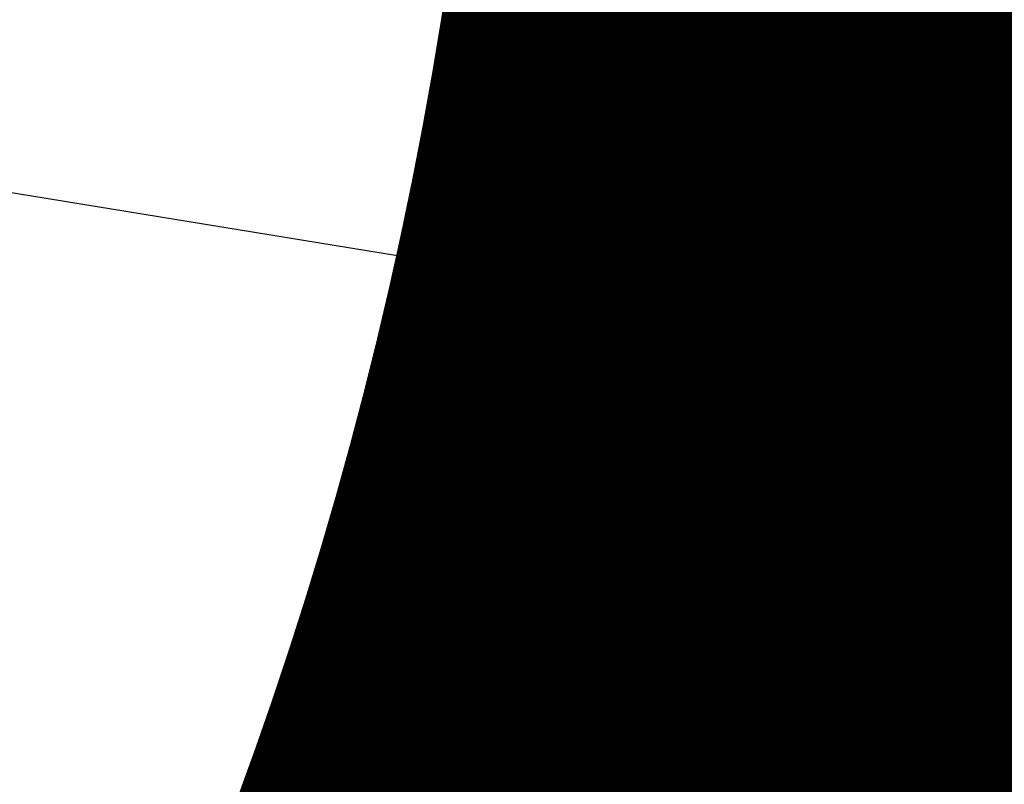
# Model space of a CAD drawing. Units: metres. Extents: x 1042242 to 1063895, y 874596 to 1073073.
# Drawn here: x 1046512 to 1046516, y 1070231 to 1070233 of the extents above; entities that cross this region are included whole.
import ezdxf

# ---------------------------------------------------------------- set-up
doc = ezdxf.new("R2010")
doc.units = ezdxf.units.M
for name, color, linetype in [('AecObjExplode_Layout1_Vport_BA2', 7, 'Continuous'), ('AecObjExplode_Layout1_Vport_C27', 7, 'Continuous'), ('AecObjExplode_Layout1_Vport_C3A', 7, 'Continuous'), ('AecObjExplode_Layout1_Vport_C44', 7, 'Continuous'), ('AecObjExplode_Layout1_Vport_CA5', 7, 'Continuous'), ('AecObjExplode_Layout1_Vport_CA8', 7, 'Continuous'), ('AecObjExplode_Layout1_Vport_CAB', 7, 'Continuous'), ('AecObjExplode_Layout1_Vport_CAE', 7, 'Continuous'), ('C-TOPO-MAJR', 254, 'Continuous'), ('C-TOPO-MINR', 253, 'Continuous'), ('PARAMENTOS', 8, 'Continuous')]:
    doc.layers.add(name, color=color, linetype=linetype)
doc.styles.get("Standard").update_dxf_attribs({"font": 'simplex.shx'})

# ---------------------------------------------------------------- blocks, each defined once
blk = doc.blocks.new('AecObjExplode_Layout1_Vport_BA2')
at = {"layer": 'C-TOPO-MINR', "color": 253, "linetype": 'Continuous', "lineweight": -3, "elevation": 97.2}
blk.add_lwpolyline([(1046515.8774, 1070232.9867), (1046515.3358, 1070232.9757), (1046514.7701, 1070232.9781), (1046514.2994, 1070232.9791), (1046514.0426, 1070232.9636), (1046513.7788, 1070232.8475), (1046513.4647, 1070232.6732), (1046513.2657, 1070232.5589)], dxfattribs=at)
at = {"layer": 'C-TOPO-MINR', "color": 253, "linetype": 'Continuous', "lineweight": -3, "insert": (1046488.5841, 1070283.0113, 94.8), "char_height": 80.00003, "width": 323.200126, "attachment_point": 5, "rotation": 21.2732, "bg_fill": 3, "box_fill_scale": 1.0125, "bg_fill_color": 256, "bg_fill_true_color": 13158600, "bg_fill_transparency": 0}
blk.add_mtext('94.80', dxfattribs=at)
at = {"layer": 'C-TOPO-MINR', "color": 253, "linetype": 'Continuous', "lineweight": -3, "insert": (1046513.0197, 1070292.0277, 95.8), "char_height": 80.00003, "width": 323.200126, "attachment_point": 5, "rotation": 342.1636, "bg_fill": 3, "box_fill_scale": 1.0125, "bg_fill_color": 256, "bg_fill_true_color": 13158600, "bg_fill_transparency": 0}
blk.add_mtext('95.80', dxfattribs=at)
at = {"layer": 'C-TOPO-MAJR', "color": 254, "linetype": 'Continuous', "lineweight": -3, "insert": (1046536.1695, 1070334.6348, 90), "char_height": 80.00003, "width": 323.200126, "attachment_point": 5, "rotation": 299.5508, "bg_fill": 3, "box_fill_scale": 1.0125, "bg_fill_color": 256, "bg_fill_true_color": 13158600, "bg_fill_transparency": 0}
blk.add_mtext('90.00', dxfattribs=at)
at = {"layer": 'C-TOPO-MAJR', "color": 254, "linetype": 'Continuous', "lineweight": -3, "insert": (1046537.353, 1070335.4713, 89.8), "char_height": 80.00003, "width": 323.200126, "attachment_point": 5, "rotation": 303.9505, "bg_fill": 3, "box_fill_scale": 1.0125, "bg_fill_color": 256, "bg_fill_true_color": 13158600, "bg_fill_transparency": 0}
blk.add_mtext('89.80', dxfattribs=at)
at = {"layer": 'C-TOPO-MAJR', "color": 254, "linetype": 'Continuous', "lineweight": -3, "insert": (1046535.0039, 1070333.811, 90.2), "char_height": 80.00003, "width": 323.200126, "attachment_point": 5, "rotation": 303.0795, "bg_fill": 3, "box_fill_scale": 1.0125, "bg_fill_color": 256, "bg_fill_true_color": 13158600, "bg_fill_transparency": 0}
blk.add_mtext('90.20', dxfattribs=at)
at = {"layer": 'C-TOPO-MINR', "color": 253, "linetype": 'Continuous', "lineweight": -3, "insert": (1046489.8628, 1070304.9539, 93.2), "char_height": 80.00003, "width": 323.200126, "attachment_point": 5, "rotation": 50.9441, "bg_fill": 3, "box_fill_scale": 1.0125, "bg_fill_color": 256, "bg_fill_true_color": 13158600, "bg_fill_transparency": 0}
blk.add_mtext('93.20', dxfattribs=at)
at = {"layer": 'C-TOPO-MAJR', "color": 254, "linetype": 'Continuous', "lineweight": -3, "insert": (1046485.5389, 1070290.8637, 94), "char_height": 80.00003, "width": 323.200126, "attachment_point": 5, "rotation": 23.9593, "bg_fill": 3, "box_fill_scale": 1.0125, "bg_fill_color": 256, "bg_fill_true_color": 13158600, "bg_fill_transparency": 0}
blk.add_mtext('94.00', dxfattribs=at)
at = {"layer": 'C-TOPO-MINR', "color": 253, "linetype": 'Continuous', "lineweight": -3, "insert": (1046475.2518, 1070309.3944, 92.8), "char_height": 80.00003, "width": 323.200126, "attachment_point": 5, "rotation": 41.1074, "bg_fill": 3, "box_fill_scale": 1.0125, "bg_fill_color": 256, "bg_fill_true_color": 13158600, "bg_fill_transparency": 0}
blk.add_mtext('92.80', dxfattribs=at)
at = {"layer": 'C-TOPO-MINR', "color": 253, "linetype": 'Continuous', "lineweight": -3, "insert": (1046530.3199, 1070296.2135, 95.4), "char_height": 80.00003, "width": 323.200126, "attachment_point": 5, "rotation": 309.4774, "bg_fill": 3, "box_fill_scale": 1.0125, "bg_fill_color": 256, "bg_fill_true_color": 13158600, "bg_fill_transparency": 0}
blk.add_mtext('95.40', dxfattribs=at)
at = {"layer": 'C-TOPO-MAJR', "color": 254, "linetype": 'Continuous', "lineweight": -3, "insert": (1046525.1737, 1070290.6101, 96), "char_height": 80.00003, "width": 323.200126, "attachment_point": 5, "rotation": 321.3027, "bg_fill": 3, "box_fill_scale": 1.0125, "bg_fill_color": 256, "bg_fill_true_color": 13158600, "bg_fill_transparency": 0}
blk.add_mtext('96.00', dxfattribs=at)
at = {"layer": 'C-TOPO-MINR', "color": 253, "linetype": 'Continuous', "lineweight": -3, "insert": (1046492.4347, 1070300.5871, 93.6), "char_height": 80.00003, "width": 323.200126, "attachment_point": 5, "rotation": 50.9309, "bg_fill": 3, "box_fill_scale": 1.0125, "bg_fill_color": 256, "bg_fill_true_color": 13158600, "bg_fill_transparency": 0}
blk.add_mtext('93.60', dxfattribs=at)
at = {"layer": 'C-TOPO-MINR', "color": 253, "linetype": 'Continuous', "lineweight": -3, "insert": (1046534.9356, 1070266.4555, 95.8), "char_height": 80.00003, "width": 323.200126, "attachment_point": 5, "rotation": 31.1813, "bg_fill": 3, "box_fill_scale": 1.0125, "bg_fill_color": 256, "bg_fill_true_color": 13158600, "bg_fill_transparency": 0}
blk.add_mtext('95.80', dxfattribs=at)
at = {"layer": 'C-TOPO-MINR', "color": 253, "linetype": 'Continuous', "lineweight": -3, "elevation": 97.2}
blk.add_lwpolyline([(1046515.8774, 1070232.9867), (1046515.3358, 1070232.9757), (1046514.7701, 1070232.9781), (1046514.2994, 1070232.9791), (1046514.0426, 1070232.9636), (1046513.7788, 1070232.8475), (1046513.4647, 1070232.6732), (1046513.2657, 1070232.5589)], dxfattribs=at)
blk = doc.blocks.new('AecObjExplode_Layout1_Vport_C27')
at = {"layer": 'C-TOPO-MINR', "color": 253, "linetype": 'Continuous', "lineweight": -3, "elevation": 97.2}
blk.add_lwpolyline([(1046515.8774, 1070232.9867), (1046515.3358, 1070232.9757), (1046514.7701, 1070232.9781), (1046514.2994, 1070232.9791), (1046514.0426, 1070232.9636), (1046513.7788, 1070232.8475), (1046513.4647, 1070232.6732), (1046513.2657, 1070232.5589)], dxfattribs=at)
blk.add_lwpolyline([(1046515.8774, 1070232.9867), (1046515.3358, 1070232.9757), (1046514.7701, 1070232.9781), (1046514.2994, 1070232.9791), (1046514.0426, 1070232.9636), (1046513.7788, 1070232.8475), (1046513.4647, 1070232.6732), (1046513.2657, 1070232.5589)], dxfattribs=at)
blk = doc.blocks.new('AecObjExplode_Layout1_Vport_C3A')
at = {"layer": 'C-TOPO-MINR', "color": 253, "linetype": 'Continuous', "lineweight": -3, "elevation": 97.2}
blk.add_lwpolyline([(1046515.8774, 1070232.9867), (1046515.3358, 1070232.9757), (1046514.7701, 1070232.9781), (1046514.2994, 1070232.9791), (1046514.0426, 1070232.9636), (1046513.7788, 1070232.8475), (1046513.4647, 1070232.6732), (1046513.2657, 1070232.5589)], dxfattribs=at)
at = {"layer": 'C-TOPO-MINR', "color": 253, "linetype": 'Continuous', "lineweight": -3, "insert": (1046488.5841, 1070283.0113, 94.8), "char_height": 80.00003, "width": 323.200126, "attachment_point": 5, "rotation": 21.2732, "bg_fill": 3, "box_fill_scale": 1.0125, "bg_fill_color": 256, "bg_fill_true_color": 13158600, "bg_fill_transparency": 0}
blk.add_mtext('94.80', dxfattribs=at)
at = {"layer": 'C-TOPO-MINR', "color": 253, "linetype": 'Continuous', "lineweight": -3, "insert": (1046513.0197, 1070292.0277, 95.8), "char_height": 80.00003, "width": 323.200126, "attachment_point": 5, "rotation": 342.1636, "bg_fill": 3, "box_fill_scale": 1.0125, "bg_fill_color": 256, "bg_fill_true_color": 13158600, "bg_fill_transparency": 0}
blk.add_mtext('95.80', dxfattribs=at)
at = {"layer": 'C-TOPO-MAJR', "color": 254, "linetype": 'Continuous', "lineweight": -3, "insert": (1046536.1695, 1070334.6348, 90), "char_height": 80.00003, "width": 323.200126, "attachment_point": 5, "rotation": 299.5508, "bg_fill": 3, "box_fill_scale": 1.0125, "bg_fill_color": 256, "bg_fill_true_color": 13158600, "bg_fill_transparency": 0}
blk.add_mtext('90.00', dxfattribs=at)
at = {"layer": 'C-TOPO-MAJR', "color": 254, "linetype": 'Continuous', "lineweight": -3, "insert": (1046537.353, 1070335.4713, 89.8), "char_height": 80.00003, "width": 323.200126, "attachment_point": 5, "rotation": 303.9505, "bg_fill": 3, "box_fill_scale": 1.0125, "bg_fill_color": 256, "bg_fill_true_color": 13158600, "bg_fill_transparency": 0}
blk.add_mtext('89.80', dxfattribs=at)
at = {"layer": 'C-TOPO-MAJR', "color": 254, "linetype": 'Continuous', "lineweight": -3, "insert": (1046535.0039, 1070333.811, 90.2), "char_height": 80.00003, "width": 323.200126, "attachment_point": 5, "rotation": 303.0795, "bg_fill": 3, "box_fill_scale": 1.0125, "bg_fill_color": 256, "bg_fill_true_color": 13158600, "bg_fill_transparency": 0}
blk.add_mtext('90.20', dxfattribs=at)
at = {"layer": 'C-TOPO-MINR', "color": 253, "linetype": 'Continuous', "lineweight": -3, "insert": (1046489.8628, 1070304.9539, 93.2), "char_height": 80.00003, "width": 323.200126, "attachment_point": 5, "rotation": 50.9441, "bg_fill": 3, "box_fill_scale": 1.0125, "bg_fill_color": 256, "bg_fill_true_color": 13158600, "bg_fill_transparency": 0}
blk.add_mtext('93.20', dxfattribs=at)
at = {"layer": 'C-TOPO-MAJR', "color": 254, "linetype": 'Continuous', "lineweight": -3, "insert": (1046485.5389, 1070290.8637, 94), "char_height": 80.00003, "width": 323.200126, "attachment_point": 5, "rotation": 23.9593, "bg_fill": 3, "box_fill_scale": 1.0125, "bg_fill_color": 256, "bg_fill_true_color": 13158600, "bg_fill_transparency": 0}
blk.add_mtext('94.00', dxfattribs=at)
at = {"layer": 'C-TOPO-MINR', "color": 253, "linetype": 'Continuous', "lineweight": -3, "insert": (1046475.2518, 1070309.3944, 92.8), "char_height": 80.00003, "width": 323.200126, "attachment_point": 5, "rotation": 41.1074, "bg_fill": 3, "box_fill_scale": 1.0125, "bg_fill_color": 256, "bg_fill_true_color": 13158600, "bg_fill_transparency": 0}
blk.add_mtext('92.80', dxfattribs=at)
at = {"layer": 'C-TOPO-MINR', "color": 253, "linetype": 'Continuous', "lineweight": -3, "insert": (1046530.3199, 1070296.2135, 95.4), "char_height": 80.00003, "width": 323.200126, "attachment_point": 5, "rotation": 309.4774, "bg_fill": 3, "box_fill_scale": 1.0125, "bg_fill_color": 256, "bg_fill_true_color": 13158600, "bg_fill_transparency": 0}
blk.add_mtext('95.40', dxfattribs=at)
at = {"layer": 'C-TOPO-MAJR', "color": 254, "linetype": 'Continuous', "lineweight": -3, "insert": (1046525.1737, 1070290.6101, 96), "char_height": 80.00003, "width": 323.200126, "attachment_point": 5, "rotation": 321.3027, "bg_fill": 3, "box_fill_scale": 1.0125, "bg_fill_color": 256, "bg_fill_true_color": 13158600, "bg_fill_transparency": 0}
blk.add_mtext('96.00', dxfattribs=at)
at = {"layer": 'C-TOPO-MINR', "color": 253, "linetype": 'Continuous', "lineweight": -3, "insert": (1046492.4347, 1070300.5871, 93.6), "char_height": 80.00003, "width": 323.200126, "attachment_point": 5, "rotation": 50.9309, "bg_fill": 3, "box_fill_scale": 1.0125, "bg_fill_color": 256, "bg_fill_true_color": 13158600, "bg_fill_transparency": 0}
blk.add_mtext('93.60', dxfattribs=at)
at = {"layer": 'C-TOPO-MINR', "color": 253, "linetype": 'Continuous', "lineweight": -3, "insert": (1046534.9356, 1070266.4555, 95.8), "char_height": 80.00003, "width": 323.200126, "attachment_point": 5, "rotation": 31.1813, "bg_fill": 3, "box_fill_scale": 1.0125, "bg_fill_color": 256, "bg_fill_true_color": 13158600, "bg_fill_transparency": 0}
blk.add_mtext('95.80', dxfattribs=at)
at = {"layer": 'C-TOPO-MINR', "color": 253, "linetype": 'Continuous', "lineweight": -3, "elevation": 97.2}
blk.add_lwpolyline([(1046515.8774, 1070232.9867), (1046515.3358, 1070232.9757), (1046514.7701, 1070232.9781), (1046514.2994, 1070232.9791), (1046514.0426, 1070232.9636), (1046513.7788, 1070232.8475), (1046513.4647, 1070232.6732), (1046513.2657, 1070232.5589)], dxfattribs=at)
blk = doc.blocks.new('AecObjExplode_Layout1_Vport_C44')
at = {"layer": 'C-TOPO-MINR', "color": 253, "linetype": 'Continuous', "lineweight": -3, "elevation": 97.2}
blk.add_lwpolyline([(1046515.8774, 1070232.9867), (1046515.3358, 1070232.9757), (1046514.7701, 1070232.9781), (1046514.2994, 1070232.9791), (1046514.0426, 1070232.9636), (1046513.7788, 1070232.8475), (1046513.4647, 1070232.6732), (1046513.2657, 1070232.5589)], dxfattribs=at)
blk.add_lwpolyline([(1046515.8774, 1070232.9867), (1046515.3358, 1070232.9757), (1046514.7701, 1070232.9781), (1046514.2994, 1070232.9791), (1046514.0426, 1070232.9636), (1046513.7788, 1070232.8475), (1046513.4647, 1070232.6732), (1046513.2657, 1070232.5589)], dxfattribs=at)
blk = doc.blocks.new('AecObjExplode_Layout1_Vport_CA5')
at = {"layer": 'C-TOPO-MINR', "color": 253, "linetype": 'Continuous', "lineweight": -3, "elevation": 97.2}
blk.add_lwpolyline([(1046515.8774, 1070232.9867), (1046515.3358, 1070232.9757), (1046514.7701, 1070232.9781), (1046514.2994, 1070232.9791), (1046514.0426, 1070232.9636), (1046513.7788, 1070232.8475), (1046513.4647, 1070232.6732), (1046513.2657, 1070232.5589)], dxfattribs=at)
blk.add_lwpolyline([(1046515.8774, 1070232.9867), (1046515.3358, 1070232.9757), (1046514.7701, 1070232.9781), (1046514.2994, 1070232.9791), (1046514.0426, 1070232.9636), (1046513.7788, 1070232.8475), (1046513.4647, 1070232.6732), (1046513.2657, 1070232.5589)], dxfattribs=at)
blk = doc.blocks.new('AecObjExplode_Layout1_Vport_CA8')
at = {"layer": 'C-TOPO-MINR', "color": 253, "linetype": 'Continuous', "lineweight": -3, "elevation": 97.2}
blk.add_lwpolyline([(1046515.8774, 1070232.9867), (1046515.3358, 1070232.9757), (1046514.7701, 1070232.9781), (1046514.2994, 1070232.9791), (1046514.0426, 1070232.9636), (1046513.7788, 1070232.8475), (1046513.4647, 1070232.6732), (1046513.2657, 1070232.5589)], dxfattribs=at)
blk.add_lwpolyline([(1046515.8774, 1070232.9867), (1046515.3358, 1070232.9757), (1046514.7701, 1070232.9781), (1046514.2994, 1070232.9791), (1046514.0426, 1070232.9636), (1046513.7788, 1070232.8475), (1046513.4647, 1070232.6732), (1046513.2657, 1070232.5589)], dxfattribs=at)
blk = doc.blocks.new('AecObjExplode_Layout1_Vport_CAB')
at = {"layer": 'C-TOPO-MINR', "color": 253, "linetype": 'Continuous', "lineweight": -3, "elevation": 97.2}
blk.add_lwpolyline([(1046515.8774, 1070232.9867), (1046515.3358, 1070232.9757), (1046514.7701, 1070232.9781), (1046514.2994, 1070232.9791), (1046514.0426, 1070232.9636), (1046513.7788, 1070232.8475), (1046513.4647, 1070232.6732), (1046513.2657, 1070232.5589)], dxfattribs=at)
blk.add_lwpolyline([(1046515.8774, 1070232.9867), (1046515.3358, 1070232.9757), (1046514.7701, 1070232.9781), (1046514.2994, 1070232.9791), (1046514.0426, 1070232.9636), (1046513.7788, 1070232.8475), (1046513.4647, 1070232.6732), (1046513.2657, 1070232.5589)], dxfattribs=at)
blk = doc.blocks.new('AecObjExplode_Layout1_Vport_CAE')
at = {"layer": 'C-TOPO-MINR', "color": 253, "linetype": 'Continuous', "lineweight": -3, "elevation": 97.2}
blk.add_lwpolyline([(1046515.8774, 1070232.9867), (1046515.3358, 1070232.9757), (1046514.7701, 1070232.9781), (1046514.2994, 1070232.9791), (1046514.0426, 1070232.9636), (1046513.7788, 1070232.8475), (1046513.4647, 1070232.6732), (1046513.2657, 1070232.5589)], dxfattribs=at)
at = {"layer": 'C-TOPO-MINR', "color": 253, "linetype": 'Continuous', "lineweight": -3, "insert": (1046488.5841, 1070283.0113, 94.8), "char_height": 80.00003, "width": 323.200126, "attachment_point": 5, "rotation": 21.2732, "bg_fill": 3, "box_fill_scale": 1.0125, "bg_fill_color": 256, "bg_fill_true_color": 13158600, "bg_fill_transparency": 0}
blk.add_mtext('94.80', dxfattribs=at)
at = {"layer": 'C-TOPO-MINR', "color": 253, "linetype": 'Continuous', "lineweight": -3, "insert": (1046513.0197, 1070292.0277, 95.8), "char_height": 80.00003, "width": 323.200126, "attachment_point": 5, "rotation": 342.1636, "bg_fill": 3, "box_fill_scale": 1.0125, "bg_fill_color": 256, "bg_fill_true_color": 13158600, "bg_fill_transparency": 0}
blk.add_mtext('95.80', dxfattribs=at)
at = {"layer": 'C-TOPO-MAJR', "color": 254, "linetype": 'Continuous', "lineweight": -3, "insert": (1046536.1695, 1070334.6348, 90), "char_height": 80.00003, "width": 323.200126, "attachment_point": 5, "rotation": 299.5508, "bg_fill": 3, "box_fill_scale": 1.0125, "bg_fill_color": 256, "bg_fill_true_color": 13158600, "bg_fill_transparency": 0}
blk.add_mtext('90.00', dxfattribs=at)
at = {"layer": 'C-TOPO-MAJR', "color": 254, "linetype": 'Continuous', "lineweight": -3, "insert": (1046537.353, 1070335.4713, 89.8), "char_height": 80.00003, "width": 323.200126, "attachment_point": 5, "rotation": 303.9505, "bg_fill": 3, "box_fill_scale": 1.0125, "bg_fill_color": 256, "bg_fill_true_color": 13158600, "bg_fill_transparency": 0}
blk.add_mtext('89.80', dxfattribs=at)
at = {"layer": 'C-TOPO-MAJR', "color": 254, "linetype": 'Continuous', "lineweight": -3, "insert": (1046535.0039, 1070333.811, 90.2), "char_height": 80.00003, "width": 323.200126, "attachment_point": 5, "rotation": 303.0795, "bg_fill": 3, "box_fill_scale": 1.0125, "bg_fill_color": 256, "bg_fill_true_color": 13158600, "bg_fill_transparency": 0}
blk.add_mtext('90.20', dxfattribs=at)
at = {"layer": 'C-TOPO-MINR', "color": 253, "linetype": 'Continuous', "lineweight": -3, "insert": (1046489.8628, 1070304.9539, 93.2), "char_height": 80.00003, "width": 323.200126, "attachment_point": 5, "rotation": 50.9441, "bg_fill": 3, "box_fill_scale": 1.0125, "bg_fill_color": 256, "bg_fill_true_color": 13158600, "bg_fill_transparency": 0}
blk.add_mtext('93.20', dxfattribs=at)
at = {"layer": 'C-TOPO-MAJR', "color": 254, "linetype": 'Continuous', "lineweight": -3, "insert": (1046485.5389, 1070290.8637, 94), "char_height": 80.00003, "width": 323.200126, "attachment_point": 5, "rotation": 23.9593, "bg_fill": 3, "box_fill_scale": 1.0125, "bg_fill_color": 256, "bg_fill_true_color": 13158600, "bg_fill_transparency": 0}
blk.add_mtext('94.00', dxfattribs=at)
at = {"layer": 'C-TOPO-MINR', "color": 253, "linetype": 'Continuous', "lineweight": -3, "insert": (1046475.2518, 1070309.3944, 92.8), "char_height": 80.00003, "width": 323.200126, "attachment_point": 5, "rotation": 41.1074, "bg_fill": 3, "box_fill_scale": 1.0125, "bg_fill_color": 256, "bg_fill_true_color": 13158600, "bg_fill_transparency": 0}
blk.add_mtext('92.80', dxfattribs=at)
at = {"layer": 'C-TOPO-MINR', "color": 253, "linetype": 'Continuous', "lineweight": -3, "insert": (1046530.3199, 1070296.2135, 95.4), "char_height": 80.00003, "width": 323.200126, "attachment_point": 5, "rotation": 309.4774, "bg_fill": 3, "box_fill_scale": 1.0125, "bg_fill_color": 256, "bg_fill_true_color": 13158600, "bg_fill_transparency": 0}
blk.add_mtext('95.40', dxfattribs=at)
at = {"layer": 'C-TOPO-MAJR', "color": 254, "linetype": 'Continuous', "lineweight": -3, "insert": (1046525.1737, 1070290.6101, 96), "char_height": 80.00003, "width": 323.200126, "attachment_point": 5, "rotation": 321.3027, "bg_fill": 3, "box_fill_scale": 1.0125, "bg_fill_color": 256, "bg_fill_true_color": 13158600, "bg_fill_transparency": 0}
blk.add_mtext('96.00', dxfattribs=at)
at = {"layer": 'C-TOPO-MINR', "color": 253, "linetype": 'Continuous', "lineweight": -3, "insert": (1046492.4347, 1070300.5871, 93.6), "char_height": 80.00003, "width": 323.200126, "attachment_point": 5, "rotation": 50.9309, "bg_fill": 3, "box_fill_scale": 1.0125, "bg_fill_color": 256, "bg_fill_true_color": 13158600, "bg_fill_transparency": 0}
blk.add_mtext('93.60', dxfattribs=at)
at = {"layer": 'C-TOPO-MINR', "color": 253, "linetype": 'Continuous', "lineweight": -3, "insert": (1046534.9356, 1070266.4555, 95.8), "char_height": 80.00003, "width": 323.200126, "attachment_point": 5, "rotation": 31.1813, "bg_fill": 3, "box_fill_scale": 1.0125, "bg_fill_color": 256, "bg_fill_true_color": 13158600, "bg_fill_transparency": 0}
blk.add_mtext('95.80', dxfattribs=at)
at = {"layer": 'C-TOPO-MINR', "color": 253, "linetype": 'Continuous', "lineweight": -3, "elevation": 97.2}
blk.add_lwpolyline([(1046515.8774, 1070232.9867), (1046515.3358, 1070232.9757), (1046514.7701, 1070232.9781), (1046514.2994, 1070232.9791), (1046514.0426, 1070232.9636), (1046513.7788, 1070232.8475), (1046513.4647, 1070232.6732), (1046513.2657, 1070232.5589)], dxfattribs=at)

msp = doc.modelspace()

# ---------------------------------------------------------------- linework, layer by layer
at = {"layer": 'PARAMENTOS', "flags": 128}
msp.add_lwpolyline([(1046499.0173, 1070227.6326), (1046501.7381, 1070234.4414), (1046516.3681, 1070232.0523), (1046514.6636, 1070223.9087)], dxfattribs=at)

# ---------------------------------------------------------------- next in the draw order: block references
at = {"layer": 'AecObjExplode_Layout1_Vport_BA2'}
msp.add_blockref('AecObjExplode_Layout1_Vport_BA2', (0, 0), dxfattribs=at)

# ---------------------------------------------------------------- next in the draw order: block references
at = {"layer": 'AecObjExplode_Layout1_Vport_C27'}
msp.add_blockref('AecObjExplode_Layout1_Vport_C27', (0, 0), dxfattribs=at)

# ---------------------------------------------------------------- next in the draw order: block references
at = {"layer": 'AecObjExplode_Layout1_Vport_C3A'}
msp.add_blockref('AecObjExplode_Layout1_Vport_C3A', (0, 0), dxfattribs=at)

# ---------------------------------------------------------------- next in the draw order: block references
at = {"layer": 'AecObjExplode_Layout1_Vport_C44'}
msp.add_blockref('AecObjExplode_Layout1_Vport_C44', (0, 0), dxfattribs=at)

# ---------------------------------------------------------------- next in the draw order: block references
at = {"layer": 'AecObjExplode_Layout1_Vport_CA5'}
msp.add_blockref('AecObjExplode_Layout1_Vport_CA5', (0, 0), dxfattribs=at)

# ---------------------------------------------------------------- next in the draw order: block references
at = {"layer": 'AecObjExplode_Layout1_Vport_CA8'}
msp.add_blockref('AecObjExplode_Layout1_Vport_CA8', (0, 0), dxfattribs=at)

# ---------------------------------------------------------------- next in the draw order: block references
at = {"layer": 'AecObjExplode_Layout1_Vport_CAB'}
msp.add_blockref('AecObjExplode_Layout1_Vport_CAB', (0, 0), dxfattribs=at)

# ---------------------------------------------------------------- next in the draw order: block references
at = {"layer": 'AecObjExplode_Layout1_Vport_CAE'}
msp.add_blockref('AecObjExplode_Layout1_Vport_CAE', (0, 0), dxfattribs=at)

doc.saveas('drawing.dxf')
